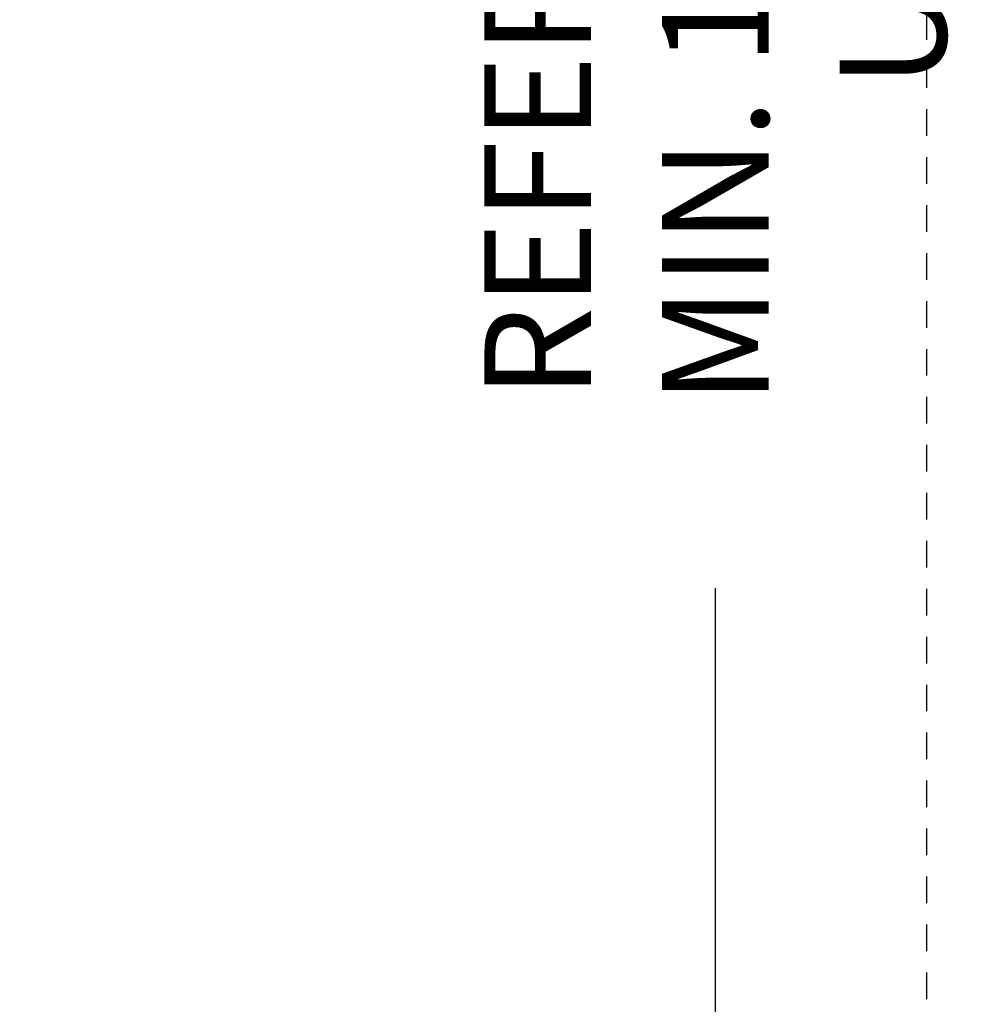
# Model space of a CAD drawing. Extents: x -2 to 114, y -7 to 28.
# Drawn here: x 51 to 56, y 16 to 20 of the extents above; entities that cross this region are included whole.
import ezdxf

# ---------------------------------------------------------------- set-up
doc = ezdxf.new("R2010")
doc.units = 0
doc.header["$MEASUREMENT"] = 0
doc.linetypes.add('HIDDEN2', pattern=[0.1875, 0.125, -0.0625])
doc.layers.add('HI-DIMS', color=1, linetype='Continuous')
doc.layers.add('HI-NPLT', color=252, linetype='HIDDEN2', plot=False)
doc.styles.add('HUNTER', font='ARIALN_0.TTF')
doc.dimstyles.new('HUNTER-METRIC', dxfattribs={"dimtxt": 0.125, "dimasz": 0.1, "dimexe": 0.05, "dimexo": 0.05, "dimgap": 0.09, "dimtad": 0, "dimtoh": 1, "dimdec": 3, "dimzin": 3, "dimdsep": 46, "dimlunit": 4, "dimtxsty": 'HUNTER', "dimblk": 'ARCHTICK', "dimcen": 0.1, "dimclrd": 249, "dimclre": 249, "dimclrt": 1, "dimadec": 4, "dimazin": 2, "dimtfac": 1, "dimtdec": 3, "dimtofl": 0, "dimtmove": 2, "dimatfit": 0, "dimfxl": 1, "dimfrac": 2, "dimtolj": 1, "dimtzin": 0, "dimarcsym": 0})

# ---------------------------------------------------------------- blocks, each defined once
blk = doc.blocks.new('_ARCHTICK')
at = {"const_width": 0.15}
blk.add_lwpolyline([(-0.5, -0.5), (0.5, 0.5)], dxfattribs=at)
blk = doc.blocks.new('*D9')
at = {"layer": 'Defpoints', "color": 0, "transparency": 16777216}
for p in [(48.2348, 27.5087), (54.4173, 27.5087), (53.9742, 13.9459)]:
    blk.add_point(p, dxfattribs=at)
at = {"layer": 'HI-DIMS', "color": 249, "lineweight": -2, "transparency": 16777216}
for p, q in [((48.4348, 27.5087), (54.6173, 27.5087)), ((54.4173, 27.5087), (54.4173, 24.4555)), ((54.4173, 13.9459), (54.4173, 17.7035)), ((54.1742, 13.9459), (54.6173, 13.9459))]:
    blk.add_line(p, q, dxfattribs=at)
at = {"layer": 'HI-DIMS', "color": 249, "lineweight": -2, "transparency": 16777216, "xscale": 0.4, "yscale": 0.4, "zscale": 0.4}
for p, rotation in [((54.4173, 27.5087), 90), ((54.4173, 13.9459), 270)]:
    blk.add_blockref('_ARCHTICK', p, dxfattribs=dict(at, rotation=rotation))
at = {"layer": 'HI-DIMS', "color": 1, "transparency": 16777216, "insert": (54.4173, 21.0795), "char_height": 0.5, "width": 6.667982, "attachment_point": 5, "rotation": 90, "style": 'HUNTER'}
blk.add_mtext('\\A1;REFER TO PLAN\\PMIN. 12" [30CM] U.N.O.', dxfattribs=at)

msp = doc.modelspace()

# ---------------------------------------------------------------- linework, layer by layer
at = {"layer": 'HI-NPLT'}
msp.add_lwpolyline([(27.4088, 26), (27.4088, -2), (55.4088, -2), (55.4088, 26)], close=True, dxfattribs=at)

# ---------------------------------------------------------------- dimensions: what is measured, and where the dimension line sits
at = {"layer": 'HI-DIMS'}
dim = msp.add_linear_dim(base=(54.4173, 27.5087), p1=(53.9742, 13.9459), p2=(48.2348, 27.5087), angle=90, text='REFER TO PLAN\\PMIN. 12" [30CM] U.N.O.', dimstyle='HUNTER-METRIC', override={"dimscale": 4}, dxfattribs=at)
dim.commit()
dim.dimension.update_dxf_attribs({"geometry": '*D9', "text_midpoint": (54.4173, 21.0795), "dimtype": 160})

doc.saveas('drawing.dxf')
